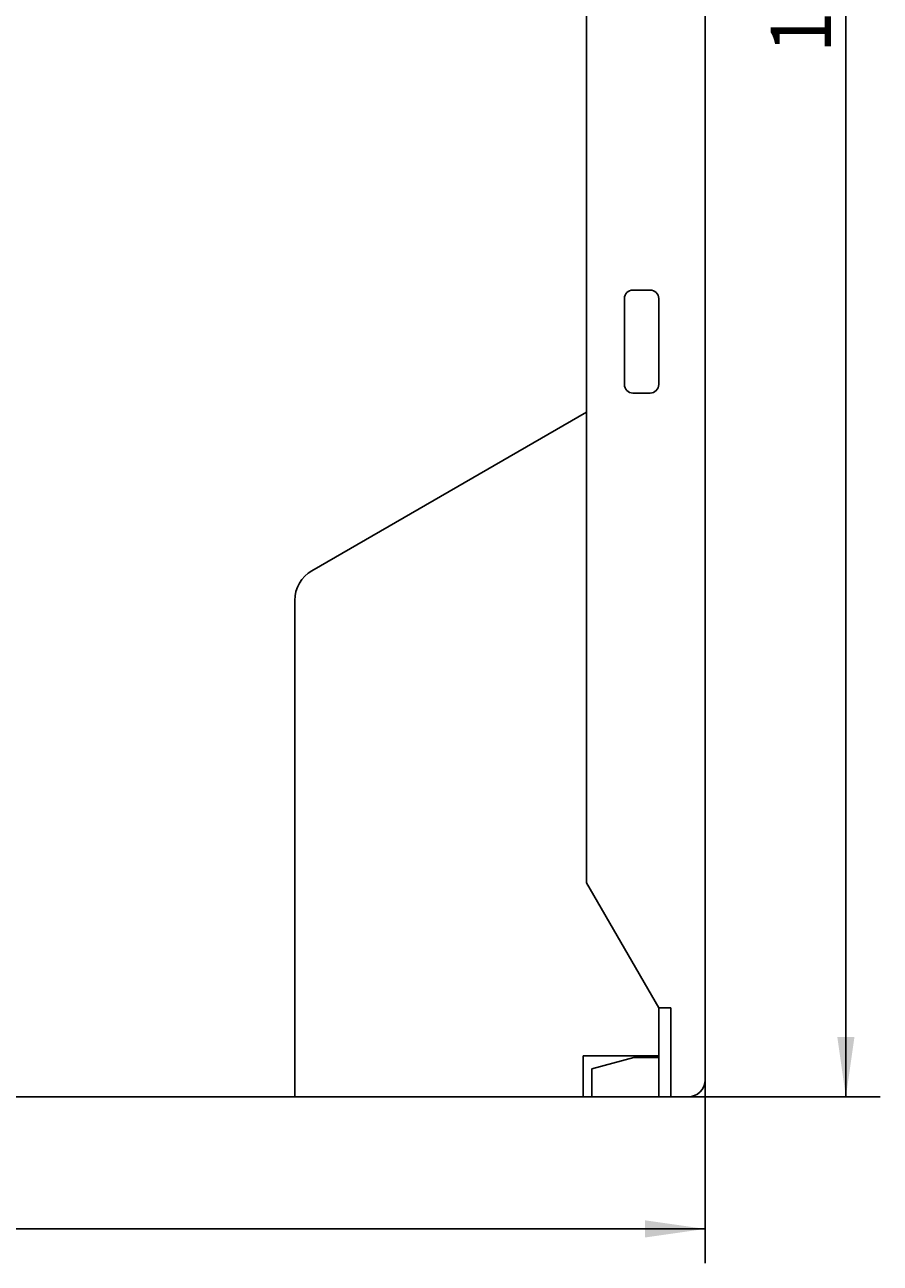
# Model space of a CAD drawing. Extents: x 0 to 594, y 0 to 420.
# Drawn here: x 443 to 492, y 202 to 275 of the extents above; entities that cross this region are included whole.
import ezdxf
from ezdxf.enums import TextEntityAlignment as Align

# ---------------------------------------------------------------- set-up
doc = ezdxf.new("R2010")
doc.units = 0
doc.header["$LTSCALE"] = 32.67
doc.header["$MEASUREMENT"] = 0
doc.layers.add('11000_LEFT', color=7, linetype='CONTINUOUS')
doc.layers.add('11100_DIM_LEFT', color=7, linetype='CONTINUOUS')
doc.dimstyles.get("Standard").update_dxf_attribs({"dimtxt": 0.18, "dimasz": 0.18, "dimexe": 0.18, "dimexo": 0.0625, "dimgap": 0.09, "dimtad": 0, "dimtih": 1, "dimtoh": 1, "dimdec": 4, "dimzin": 0, "dimdsep": 46, "dimtxsty": 'Standard', "dimcen": 0.09, "dimadec": 0, "dimazin": 0, "dimtfac": 1, "dimtdec": 4, "dimtofl": 0, "dimtmove": 0, "dimatfit": 3, "dimfxl": 1, "dimtolj": 1, "dimtzin": 0, "dimarcsym": 0})

# ---------------------------------------------------------------- blocks, each defined once
blk = doc.blocks.new('*D1')
at = {"layer": '11100_DIM_LEFT', "color": 7, "linetype": 'Continuous'}
for p, q in [((475.134, 337.075), (492.436, 337.075)), ((490.436, 337.075), (490.436, 274.575)), ((490.436, 212.075), (490.436, 274.575)), ((475.134, 212.075), (492.436, 212.075))]:
    blk.add_line(p, q, dxfattribs=at)
for points in [[(490.936, 333.575), (490.436, 337.075), (489.936, 333.575)], [(489.936, 215.575), (490.436, 212.075), (490.936, 215.575)]]:
    blk.add_solid(points, dxfattribs=at)
at = {"layer": '11100_DIM_LEFT', "color": 7, "linetype": 'Continuous', "width": 0.887755}
blk.add_text('125', height=3.5, rotation=90, dxfattribs=at).set_placement((489.561, 272.885), (489.561, 280.135), align=Align.FIT)
blk = doc.blocks.new('*D2')
at = {"layer": '11100_DIM_LEFT', "color": 7, "linetype": 'Continuous'}
for p, q in [((365.334, 229.875), (365.334, 202.39)), ((482.234, 213.075), (482.234, 202.39)), ((365.334, 204.39), (423.784, 204.39)), ((482.234, 204.39), (423.784, 204.39))]:
    blk.add_line(p, q, dxfattribs=at)
for points in [[(368.834, 204.89), (365.334, 204.39), (368.834, 203.89)], [(478.734, 203.89), (482.234, 204.39), (478.734, 204.89)]]:
    blk.add_solid(points, dxfattribs=at)
at = {"layer": '11100_DIM_LEFT', "color": 7, "linetype": 'Continuous', "width": 0.985714}
blk.add_text('116.9', height=3.5, dxfattribs=at).set_placement((419.664, 205.265), (431.164, 205.265), align=Align.FIT)

msp = doc.modelspace()

# ---------------------------------------------------------------- linework, layer by layer
at = {"layer": '11000_LEFT', "color": 7, "linetype": 'Continuous'}
for p, q in [((482.23422, 336.07486), (482.23422, 213.07486)), ((475.33422, 224.54947), (475.33422, 324.60024)), ((478.03422, 259.07486), (479.03422, 259.07486)), ((477.53422, 253.57486), (477.53422, 258.57486)), ((479.53422, 258.57486), (479.53422, 253.57486)), ((479.03422, 253.07486), (478.03422, 253.07486)), ((475.33422, 251.96716), (459.33422, 242.72956)), ((458.33422, 212.07486), (458.33422, 240.99751)), ((479.53422, 217.27486), (475.33422, 224.54947)), ((479.53422, 217.27486), (480.23422, 217.27486)), ((479.53422, 212.07486), (479.53422, 217.27486)), ((480.23422, 212.07486), (480.23422, 217.27486)), ((475.13422, 214.47486), (479.53422, 214.47486)), ((475.13422, 212.07486), (475.13422, 214.47486)), ((475.63422, 213.71838), (478.08422, 214.37486)), ((479.53422, 214.37486), (478.08422, 214.37486)), ((475.63422, 212.07486), (475.63422, 213.71838)), ((377.03422, 212.07486), (475.13422, 212.07486)), ((475.63422, 212.07486), (481.23422, 212.07486))]:
    msp.add_line(p, q, dxfattribs=at)
for centre, radius, start, end in [((478.03422, 258.57486), 0.5, 90, 180), ((479.03422, 258.57486), 0.5, 0, 90), ((478.03422, 253.57486), 0.5, 180, 270), ((479.03422, 253.57486), 0.5, 270, 0), ((460.33422, 240.99751), 2, 120, 180), ((481.23422, 213.07486), 1, 270, 0)]:
    msp.add_arc(centre, radius, start, end, dxfattribs=at)

# ---------------------------------------------------------------- dimensions: what is measured, and where the dimension line sits
at = {"layer": '11100_DIM_LEFT', "color": 7, "linetype": 'Continuous'}
dim = msp.add_linear_dim(base=(490.43607, 212.07486), p1=(475.13422, 337.07486), p2=(475.13422, 212.07486), angle=270, dimstyle='Standard', dxfattribs=at)
dim.commit()
dim.dimension.update_dxf_attribs({"geometry": '*D1', "text_midpoint": (487.81107, 276.51027), "dimtype": 128})
dim = msp.add_linear_dim(base=(482.23422, 204.3902), p1=(365.33422, 229.87486), p2=(482.23422, 213.07486), dimstyle='Standard', dxfattribs=at)
dim.commit()
dim.dimension.update_dxf_attribs({"geometry": '*D2', "text_midpoint": (425.41377, 207.0152), "dimtype": 128})

doc.saveas('drawing.dxf')
